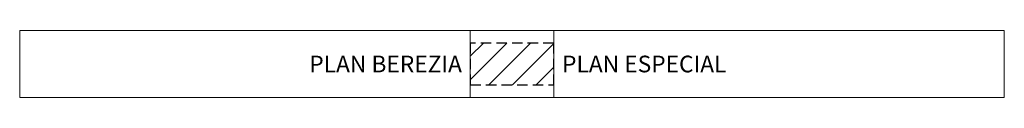
# Model space of a CAD drawing. Units: metres. Extents: x 564228 to 567072, y 4794478 to 4795282.
# Drawn here: x 566954 to 567072, y 4794496 to 4794504 of the extents above; entities that cross this region are included whole.
import ezdxf

# ---------------------------------------------------------------- set-up
doc = ezdxf.new("R2010")
doc.units = ezdxf.units.M
doc.header["$LTSCALE"] = 5
doc.header["$MEASUREMENT"] = 0
doc.linetypes.add('HIDDEN', pattern=[0.375, 0.25, -0.125])
for name, color, linetype in [('lim', 1, 'HIDDEN'), ('PE', 8, 'Continuous'), ('tabla', 7, 'Continuous')]:
    doc.layers.add(name, color=color, linetype=linetype)
doc.styles.add('arial', font='ARIAL.TTF')

# ---------------------------------------------------------------- blocks, each defined once
blk = doc.blocks.new('*T0')
at = {"layer": 'DEFPOINTS', "color": 8, "lineweight": 0}
for p, q in [((0, 0), (54, 0)), ((0, 0), (0, -8)), ((54, 0), (64, 0)), ((54, 0), (54, -8)), ((64, 0), (118, 0)), ((64, 0), (64, -8)), ((118, 0), (118, -8)), ((0, -8), (54, -8)), ((54, -8), (64, -8)), ((64, -8), (118, -8))]:
    blk.add_line(p, q, dxfattribs=at)
at = {"layer": 'tabla', "color": 0, "char_height": 2, "width": 52, "style": 'arial'}
for s, insert, attachment_point in [('{\\fArial|b0|i0|c238|p34;P}LAN BEREZIA', (53, -4), 6), ('{\\fArial|b0|i0|c238|p34;P}LAN ESPECIAL', (65, -4), 4)]:
    blk.add_mtext(s, dxfattribs=dict(at, insert=insert, attachment_point=attachment_point))

msp = doc.modelspace()

# ---------------------------------------------------------------- hatches: boundary and pattern name
at = {"layer": 'PE'}
h = msp.add_hatch(dxfattribs=at)
h.set_pattern_fill('_USER', color=256, scale=2, angle=45, style=0, pattern_type=0)
h.set_pattern_definition([(45, (567008.47, 4794636.5428), (-1.414214, 1.414214), [])])
h.paths.add_polyline_path([(567008.47, 4794497.35), (567018.47, 4794497.35), (567018.47, 4794502.35), (567008.47, 4794502.35)])

# ---------------------------------------------------------------- linework, layer by layer
at = {"layer": 'lim'}
msp.add_lwpolyline([(567008.47, 4794497.35), (567018.47, 4794497.35), (567018.47, 4794502.35), (567008.47, 4794502.35)], close=True, dxfattribs=at)

# ---------------------------------------------------------------- block references
msp.add_blockref('*T0', (566954.47, 4794503.85))

doc.saveas('drawing.dxf')
